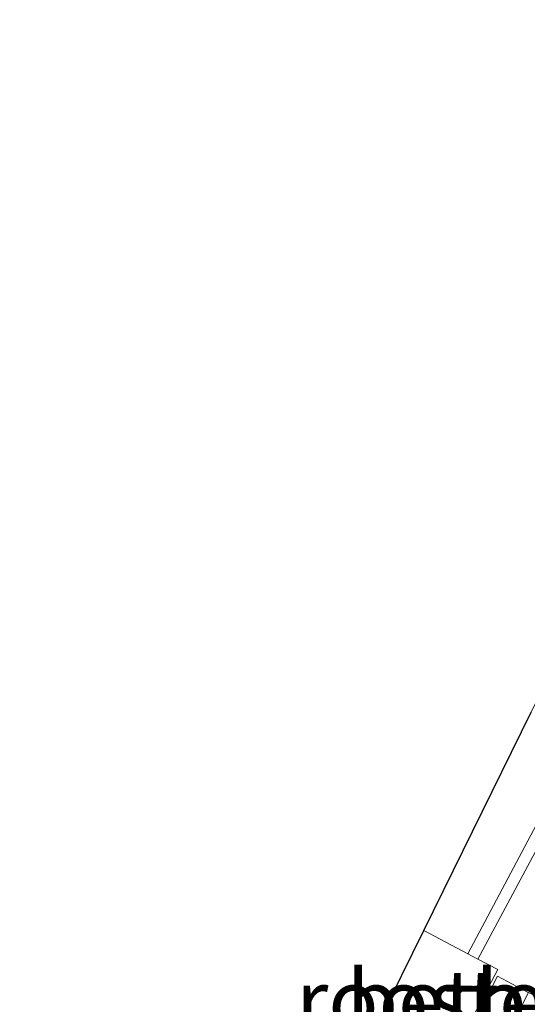
# Model space of a CAD drawing. Units: metres. Extents: x 142158 to 150003, y 468748 to 475002.
# Drawn here: x 143553 to 143574, y 470336 to 470377 of the extents above; entities that cross this region are included whole.
import ezdxf
from ezdxf.enums import TextEntityAlignment as Align

# ---------------------------------------------------------------- set-up
doc = ezdxf.new("R2010")
doc.units = ezdxf.units.M
doc.linetypes.add('IE-TERREINAFSCHEIDING', pattern=[10, 8, -2])
for name, color, linetype, lineweight in [('B-ME-GW-TEENLIJN-L-B1', 93, 'Continuous', 18), ('B-ME-IE-GRASLAND-GV-B6', 93, 'Continuous', 18), ('B-ME-IE-INRICHTINGSELEMENT-GV-B6', 253, 'Continuous', 18), ('B-ME-IE-TERREINAFSCHEIDING-RASTERHEKWERK-L-B1', 8, 'IE-TERREINAFSCHEIDING', 18), ('B-ME-OB-BEKLEDING-GV-B6', 253, 'Continuous', 18), ('B-ME-VH-VERH_SOORT-BITUMEN-GV-B6', 8, 'IE-TERREINAFSCHEIDING-NATUURLIJK-HOUTWAL', 18), ('B-ME-VW-MARKERING-STREEP-015-L-B1', 7, 'Continuous', 18)]:
    doc.layers.add(name, color=color, linetype=linetype, lineweight=lineweight)
doc.layers.add('B-ME-KG-KADASTRAAL-OPNAMEDTMGRENS-L-B1', color=10, linetype='Continuous')
doc.styles.add('NLCS-ISO', font='NLCS-ISO.TTF')
doc.linetypes.add('IE-TERREINAFSCHEIDING-NATUURLIJK-HOUTWAL', pattern='A,7,-1.5,[67,NLCS.SHX,S=0.75,R=45,X=0,Y=0],-1.5,7,-1.5,[70,NLCS.SHX,S=0.75,R=0,X=0,Y=0],-1.5', length=20)

msp = doc.modelspace()

# ---------------------------------------------------------------- linework, layer by layer
at = {"layer": 'B-ME-GW-TEENLIJN-L-B1'}
msp.add_polyline3d([(143574.3361, 470336.921, 4.2794), (143567.1875, 470322.7598, 3.9015), (143566.2934, 470320.4939, 3.847), (143566.1394, 470319.2698, 3.8594), (143566.8853, 470317.3336, 3.8376), (143568.5747, 470315.1031, 3.9609), (143571.8042, 470312.9829, 4.1911), (143576.7335, 470312.2243, 4.2829)], dxfattribs=at)
at = {"layer": 'B-ME-IE-GRASLAND-GV-B6'}
for points in [[(143575.1646, 470310.8863, 4.1984), (143566.909, 470310.2037, 3.9489), (143565.6101, 470309.9086, 3.9085), (143558.6492, 470306.582, 3.8228), (143555.5919, 470304.6926, 3.7921), (143553.4309, 470302.989, 3.821), (143558.5227, 470312.6175, 3.8646), (143570.3841, 470334.6246, 4.2294), (143571.1527, 470334.2162, 4.2491), (143573.0799, 470337.8692, 4.3118), (143572.2643, 470338.2992, 4.2888), (143580.2536, 470353.2187, 4.5501)], [(143566.8853, 470317.3336, 3.8376), (143566.1394, 470319.2698, 3.8594), (143566.2934, 470320.4939, 3.847), (143567.1875, 470322.7598, 3.9015), (143574.3361, 470336.921, 4.2794)], [(143574.3361, 470336.921, 4.2794), (143567.1875, 470322.7598, 3.9015), (143566.2934, 470320.4939, 3.847), (143566.1394, 470319.2698, 3.8594), (143566.8853, 470317.3336, 3.8376), (143568.5747, 470315.1031, 3.9609), (143571.8042, 470312.9829, 4.1911), (143576.7335, 470312.2243, 4.2829)]]:
    msp.add_polyline3d(points, dxfattribs=at)
at = {"layer": 'B-ME-IE-INRICHTINGSELEMENT-GV-B6'}
msp.add_polyline3d([(143568.2219, 470335.7729, 4.1643), (143570.0417, 470339.4736, 4.226), (143571.8495, 470338.5179, 4.2771), (143572.2643, 470338.2992, 4.2888), (143573.0799, 470337.8692, 4.3118), (143571.1527, 470334.2162, 4.2491), (143570.3841, 470334.6246, 4.2294), (143569.8749, 470334.8952, 4.2164), (143568.2219, 470335.7729, 4.1643)], dxfattribs=at)
at = {"layer": 'B-ME-IE-TERREINAFSCHEIDING-RASTERHEKWERK-L-B1'}
msp.add_polyline3d([(143571.1017, 470333.7997, 4.1997), (143573.0648, 470337.5972, 4.2776), (143574.3039, 470336.9408, 4.3094), (143574.3361, 470336.921, 4.2794), (143584.5707, 470331.7823, 9.7764), (143584.9817, 470331.5875, 9.9247)], dxfattribs=at)
at = {"layer": 'B-ME-KG-KADASTRAAL-OPNAMEDTMGRENS-L-B1'}
msp.add_polyline3d([(143568.2219, 470335.7729, 4.1643), (143570.0417, 470339.4736, 4.226), (143574.4513, 470348.4405, 4.3736)], dxfattribs=at)
at = {"layer": 'B-ME-OB-BEKLEDING-GV-B6'}
msp.add_polyline3d([(143568.2219, 470335.7729, 4.1643), (143570.0417, 470339.4736, 4.226), (143571.8495, 470338.5179, 4.2771), (143572.2643, 470338.2992, 4.2888), (143573.0799, 470337.8692, 4.3118), (143571.1527, 470334.2162, 4.2491), (143570.3841, 470334.6246, 4.2294), (143569.8749, 470334.8952, 4.2164), (143568.2219, 470335.7729, 4.1643)], dxfattribs=at)
at = {"layer": 'B-ME-VH-VERH_SOORT-BITUMEN-GV-B6'}
msp.add_polyline3d([(143588.442, 470376.891, 5.0468), (143592.1316, 470374.8048, 5.1696), (143588.4002, 470368.1498, 4.9449), (143580.2536, 470353.2187, 4.5501), (143572.2643, 470338.2992, 4.2888), (143571.8495, 470338.5179, 4.2771), (143570.0417, 470339.4736, 4.226), (143574.4513, 470348.4405, 4.3736), (143584.707, 470369.2958, 4.851), (143588.442, 470376.891, 5.0468)], dxfattribs=at)
at = {"layer": 'B-ME-VW-MARKERING-STREEP-015-L-B1'}
msp.add_polyline3d([(143591.6501, 470375.0754, 5.1823), (143583.5719, 470360.4435, 4.7491), (143579.0107, 470351.9978, 4.5351), (143571.8495, 470338.5179, 4.2771)], dxfattribs=at)

# ---------------------------------------------------------------- texts
at = {"layer": 'B-ME-IE-INRICHTINGSELEMENT-GV-B6', "ltscale": 0.2, "style": 'NLCS-ISO'}
msp.add_text('rooster', height=2.5, dxfattribs=at).set_placement((143570.5657, 470336.6046), align=Align.MIDDLE_CENTER)
at = {"layer": 'B-ME-OB-BEKLEDING-GV-B6', "ltscale": 0.2, "style": 'NLCS-ISO'}
msp.add_text('betb', height=2.5, dxfattribs=at).set_placement((143570.5657, 470336.6046), align=Align.MIDDLE_CENTER)

doc.saveas('drawing.dxf')
